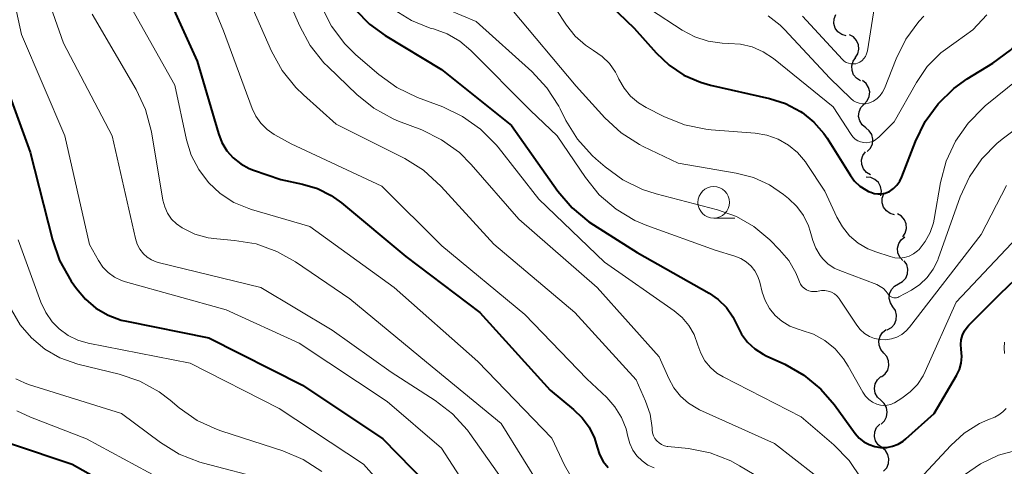
# Model space of a CAD drawing. Units: metres. Extents: x -68000 to -66000, y 24000 to 25500.
# Drawn here: x -67461 to -67383, y 25059 to 25094 of the extents above; entities that cross this region are included whole.
import ezdxf

# ---------------------------------------------------------------- set-up
doc = ezdxf.new("R2010")
doc.units = ezdxf.units.M
for name, color, linetype, lineweight in [('510200_細流', 7, 'Continuous', 30), ('633100_広葉樹林', 7, 'Continuous', 13), ('710100_等高線(計曲線)', 7, 'Continuous', 40), ('710200_等高線(主曲線)', 7, 'Continuous', 13)]:
    doc.layers.add(name, color=color, linetype=linetype, lineweight=lineweight)

msp = doc.modelspace()

# ---------------------------------------------------------------- linework, layer by layer
at = {"layer": '510200_細流', "linetype": 'Continuous', "lineweight": 30, "flags": 128}
for points in [[(-67395.702, 25092.905), (-67396.053, 25093.015), (-67396.348, 25093.232), (-67396.559, 25093.533), (-67396.662, 25093.886), (-67396.647, 25094.252), (-67396.515, 25094.595)], [(-67394.977, 25091.183), (-67394.779, 25091.492), (-67394.691, 25091.848), (-67394.721, 25092.214), (-67394.868, 25092.551), (-67395.114, 25092.823), (-67395.435, 25093.001)], [(-67394.562, 25089.355), (-67394.874, 25089.549), (-67395.106, 25089.833), (-67395.235, 25090.178), (-67395.247, 25090.545), (-67395.141, 25090.896), (-67394.927, 25091.194)], [(-67394.273, 25087.506), (-67394.022, 25087.774), (-67393.872, 25088.109), (-67393.836, 25088.474), (-67393.919, 25088.832), (-67394.112, 25089.144), (-67394.396, 25089.377)], [(-67394.149, 25085.635), (-67394.433, 25085.867), (-67394.626, 25086.179), (-67394.711, 25086.537), (-67394.675, 25086.903), (-67394.525, 25087.237), (-67394.275, 25087.506)], [(-67394.022, 25083.764), (-67393.772, 25084.033), (-67393.622, 25084.368), (-67393.587, 25084.733), (-67393.671, 25085.091), (-67393.864, 25085.403), (-67394.149, 25085.635)], [(-67393.781, 25081.91), (-67394.096, 25082.098), (-67394.333, 25082.379), (-67394.468, 25082.721), (-67394.486, 25083.087), (-67394.387, 25083.44), (-67394.178, 25083.742)], [(-67392.953, 25080.255), (-67392.9, 25080.618), (-67392.967, 25080.979), (-67393.146, 25081.299), (-67393.419, 25081.545), (-67393.756, 25081.692), (-67394.122, 25081.721)], [(-67391.861, 25078.739), (-67392.214, 25078.838), (-67392.517, 25079.046), (-67392.737, 25079.34), (-67392.851, 25079.689), (-67392.848, 25080.056), (-67392.726, 25080.402)], [(-67391.221, 25076.992), (-67391.015, 25077.297), (-67390.92, 25077.651), (-67390.942, 25078.017), (-67391.081, 25078.358), (-67391.321, 25078.635), (-67391.638, 25078.821)], [(-67391.207, 25075.125), (-67391.452, 25075.399), (-67391.595, 25075.737), (-67391.623, 25076.103), (-67391.531, 25076.459), (-67391.332, 25076.767), (-67391.043, 25076.993)], [(-67391.546, 25073.286), (-67391.226, 25073.466), (-67390.981, 25073.74), (-67390.837, 25074.077), (-67390.809, 25074.444), (-67390.898, 25074.8), (-67391.099, 25075.107)], [(-67391.992, 25071.465), (-67392.193, 25071.773), (-67392.283, 25072.129), (-67392.254, 25072.495), (-67392.11, 25072.833), (-67391.866, 25073.106), (-67391.546, 25073.286)], [(-67392.439, 25069.644), (-67392.119, 25069.824), (-67391.875, 25070.098), (-67391.73, 25070.435), (-67391.702, 25070.802), (-67391.792, 25071.158), (-67391.992, 25071.465)], [(-67392.711, 25067.793), (-67392.952, 25068.07), (-67393.09, 25068.41), (-67393.113, 25068.777), (-67393.016, 25069.131), (-67392.812, 25069.436), (-67392.519, 25069.658)], [(-67392.904, 25065.928), (-67392.611, 25066.15), (-67392.407, 25066.455), (-67392.31, 25066.809), (-67392.333, 25067.176), (-67392.471, 25067.516), (-67392.711, 25067.793)], [(-67392.951, 25064.056), (-67393.221, 25064.305), (-67393.395, 25064.628), (-67393.457, 25064.991), (-67393.4, 25065.353), (-67393.23, 25065.678), (-67392.964, 25065.931)], [(-67392.938, 25062.181), (-67392.673, 25062.435), (-67392.505, 25062.761), (-67392.449, 25063.124), (-67392.514, 25063.486), (-67392.69, 25063.808), (-67392.961, 25064.056)], [(-67392.884, 25060.308), (-67393.171, 25060.536), (-67393.369, 25060.845), (-67393.459, 25061.202), (-67393.428, 25061.567), (-67393.283, 25061.904), (-67393.036, 25062.176)], [(-67392.731, 25058.439), (-67392.485, 25058.711), (-67392.34, 25059.048), (-67392.309, 25059.413), (-67392.399, 25059.77), (-67392.596, 25060.079), (-67392.884, 25060.308)]]:
    msp.add_lwpolyline(points, dxfattribs=at)
at = {"layer": '633100_広葉樹林', "linetype": 'Continuous', "lineweight": 13}
msp.add_line((-67406.18, 25078.48), (-67404.513, 25078.48), dxfattribs=at)
msp.add_circle((-67406.18, 25079.73), 1.25, dxfattribs=at)
at = {"layer": '710100_等高線(計曲線)', "linetype": 'Continuous', "lineweight": 40, "flags": 128}
for points, elevation in [([(-67450.75, 25099), (-67447.09, 25090.91), (-67445.4, 25085.18), (-67445.12, 25084.47), (-67444.72, 25083.82), (-67444.22, 25083.25), (-67443.62, 25082.77), (-67442.95, 25082.4), (-67442.61, 25082.27), (-67440.46, 25081.54), (-67438.73, 25081.18), (-67437.55, 25080.82), (-67436.46, 25080.27), (-67435.65, 25079.68), (-67430.57, 25075.43), (-67424.7, 25071), (-67419.14, 25064.86), (-67417.28, 25063.34), (-67416.6, 25062.68), (-67416.05, 25061.92), (-67415.63, 25061.07), (-67415.42, 25060.35), (-67415.23, 25059.76), (-67414.93, 25059.22), (-67414.55, 25058.73)], 510), ([(-67418.18, 25099), (-67412.47, 25093.53), (-67410.73, 25091.57), (-67409.71, 25090.59), (-67408.54, 25089.81), (-67407.24, 25089.24), (-67406.44, 25089.02), (-67401.76, 25087.96), (-67400.49, 25087.55), (-67399.32, 25086.93), (-67399.17, 25086.84), (-67398.25, 25086.09), (-67397.47, 25085.19), (-67397.21, 25084.81), (-67395.36, 25081.85), (-67395.03, 25081.4), (-67394.62, 25081.02), (-67394.14, 25080.71), (-67393.92, 25080.6), (-67393.75, 25080.53), (-67393.48, 25080.44), (-67393.19, 25080.4), (-67392.9, 25080.4), (-67392.62, 25080.46), (-67392.35, 25080.57), (-67392.28, 25080.6), (-67391.96, 25080.82), (-67391.68, 25081.1), (-67391.45, 25081.41), (-67391.28, 25081.76), (-67390.21, 25084.56)], 490), ([(-67386.72, 25066.5), (-67386.58, 25067.01), (-67386.53, 25067.53), (-67386.58, 25068.11), (-67386.62, 25068.48), (-67386.59, 25068.85), (-67386.5, 25069.21), (-67386.34, 25069.55), (-67386.13, 25069.86), (-67385.99, 25070.01), (-67383.49, 25072.51), (-67373, 25082.52), (-67366.42, 25093), (-67364.44, 25095.32)], 500), ([(-67434.54, 25094.97), (-67433.43, 25093.83), (-67432.19, 25092.93), (-67427.74, 25090.26), (-67422.19, 25085.81), (-67418.53, 25080.62), (-67417.4, 25079.3), (-67416.06, 25078.18), (-67415.69, 25077.94), (-67412.24, 25075.76), (-67406.55, 25072.53), (-67405.82, 25072.03), (-67405.18, 25071.4), (-67404.66, 25070.67), (-67404.33, 25069.99), (-67403.98, 25069.3), (-67403.51, 25068.67), (-67402.94, 25068.14), (-67402.28, 25067.71), (-67402.04, 25067.59), (-67400.56, 25066.92), (-67399.04, 25066.05), (-67397.7, 25064.94), (-67396.63, 25063.71), (-67394.98, 25061.43), (-67394.67, 25061.07), (-67394.3, 25060.78), (-67393.88, 25060.55), (-67393.44, 25060.39), (-67392.97, 25060.32), (-67392.49, 25060.33), (-67392.03, 25060.42), (-67391.58, 25060.59), (-67391.18, 25060.83), (-67390.97, 25061), (-67388.72, 25063), (-67386.95, 25066.03), (-67386.72, 25066.5)], 500), ([(-67390.21, 25084.56), (-67389.45, 25086.13), (-67388.42, 25087.54), (-67387.17, 25088.75), (-67386.12, 25089.5), (-67384.09, 25090.75), (-67382.69, 25091.79), (-67381.5, 25093.06), (-67380.63, 25094.36)], 490), ([(-67463.52, 25092.48), (-67460.29, 25083.71), (-67458.54, 25076.77), (-67457.97, 25075.13), (-67457.05, 25073.5), (-67456.64, 25072.91), (-67455.93, 25072.06), (-67455.09, 25071.35), (-67454.13, 25070.79), (-67453.09, 25070.41), (-67452.68, 25070.31), (-67446.16, 25069), (-67438.74, 25065.26), (-67432.38, 25061), (-67427.74, 25056.26)], 520), ([(-67461.78, 25060.62), (-67456.97, 25059), (-67449.31, 25054.69)], 530)]:
    msp.add_lwpolyline(points, dxfattribs=dict(at, elevation=elevation))
at = {"layer": '710200_等高線(主曲線)', "linetype": 'Continuous', "lineweight": 13, "flags": 128}
for points, elevation in [([(-67463, 25102.15), (-67460.98, 25093.02), (-67457.56, 25085), (-67455.6, 25076.4), (-67454.88, 25075.12), (-67454.54, 25074.61), (-67454.12, 25074.17), (-67453.62, 25073.81), (-67453.07, 25073.54), (-67452.75, 25073.44), (-67444.78, 25071.22), (-67439, 25068.59), (-67432.03, 25063.97), (-67427.74, 25060.26), (-67423.04, 25053)], 518), ([(-67448.41, 25101.59), (-67445, 25093.32), (-67442.73, 25087.17), (-67442.43, 25086.55), (-67442.04, 25085.99), (-67441.55, 25085.5), (-67440.98, 25085.11), (-67440.92, 25085.08), (-67439.63, 25084.37), (-67432.46, 25081), (-67427.7, 25076.3), (-67421.15, 25070.85), (-67416.24, 25065.76), (-67414.65, 25064.27), (-67414, 25063.54), (-67413.49, 25062.7), (-67413.12, 25061.79), (-67412.98, 25061.18), (-67412.83, 25060.63), (-67412.58, 25060.12), (-67412.26, 25059.65), (-67411.85, 25059.26), (-67411.39, 25058.93), (-67410.91, 25058.71)], 508), ([(-67460.7, 25101), (-67457.66, 25092.34), (-67453.8, 25085), (-67451.97, 25076.87), (-67451.83, 25076.43), (-67451.62, 25076.02), (-67451.34, 25075.66), (-67451.04, 25075.39), (-67450.7, 25075.17), (-67450.33, 25075.01), (-67450.17, 25074.97), (-67442.03, 25073), (-67436.38, 25069.62), (-67431.71, 25066.29), (-67428.23, 25064.05), (-67426.86, 25062.98), (-67425.69, 25061.69), (-67425.49, 25061.42), (-67421.8, 25056.2)], 516), ([(-67441.29, 25099), (-67438.96, 25093.67), (-67438.12, 25092.14), (-67437.04, 25090.78), (-67436.72, 25090.46), (-67434.45, 25088.28), (-67433.09, 25087.19), (-67431.56, 25086.35), (-67431.13, 25086.17), (-67429.3, 25085.46), (-67427.73, 25084.69), (-67426.32, 25083.67), (-67425.38, 25082.72), (-67421.6, 25078.4), (-67415.41, 25073), (-67410.51, 25067.49), (-67409.75, 25065.78), (-67409.34, 25065.04), (-67408.81, 25064.38)], 504), ([(-67453, 25096.39), (-67448.85, 25089), (-67447.92, 25084.69), (-67447.55, 25083.47), (-67446.96, 25082.32), (-67446.19, 25081.3), (-67445.25, 25080.43), (-67444.17, 25079.73), (-67442.99, 25079.23), (-67442.77, 25079.16), (-67438.17, 25077.83), (-67431.48, 25073), (-67424.86, 25067.14), (-67419, 25061.06), (-67418, 25058.92), (-67417.49, 25058.04)], 512), ([(-67419.57, 25096.43), (-67417.83, 25093.76), (-67417.15, 25092.9), (-67416.34, 25092.18), (-67415.69, 25091.75), (-67415.02, 25091.29), (-67414.44, 25090.72), (-67413.97, 25090.05), (-67413.75, 25089.62), (-67413.69, 25089.49), (-67413.28, 25088.78), (-67412.76, 25088.14), (-67412.13, 25087.61), (-67411.52, 25087.23), (-67410.13, 25086.53), (-67408.51, 25085.88), (-67406.8, 25085.52), (-67406.39, 25085.48), (-67402.91, 25085.21), (-67401.98, 25085.05), (-67401.09, 25084.74), (-67400.27, 25084.27), (-67399.54, 25083.67), (-67398.93, 25082.95), (-67398.83, 25082.81), (-67397.38, 25080.62), (-67396.44, 25078.56)], 492), ([(-67399.16, 25094.46), (-67395.99, 25091.04), (-67395.85, 25090.91), (-67395.69, 25090.81), (-67395.51, 25090.74), (-67395.32, 25090.7), (-67395.13, 25090.69), (-67394.94, 25090.71), (-67394.81, 25090.75), (-67394.62, 25090.84), (-67394.44, 25090.97), (-67394.29, 25091.12), (-67394.17, 25091.29), (-67394.08, 25091.49), (-67394.02, 25091.72), (-67393.29, 25096.27)], 484), ([(-67455.38, 25094.62), (-67451.92, 25088.67), (-67451.17, 25087.09), (-67450.7, 25085.3), (-67449.79, 25079.91), (-67449.65, 25079.38), (-67449.42, 25078.87), (-67449.11, 25078.41), (-67448.72, 25078.02), (-67448.27, 25077.7), (-67447.27, 25077.22), (-67446.2, 25076.92), (-67445.53, 25076.83), (-67444.13, 25076.72), (-67442.41, 25076.44), (-67440.77, 25075.85), (-67439.29, 25075.02), (-67435, 25072.1)], 514), ([(-67442.64, 25095), (-67441.19, 25091.7), (-67440.36, 25090.17), (-67439.27, 25088.81), (-67438.67, 25088.23), (-67436.07, 25085.93), (-67430.65, 25083.19), (-67429.16, 25082.27), (-67427.76, 25080.99), (-67423.59, 25076.41), (-67417.18, 25071), (-67412.32, 25065.68), (-67411.58, 25063.99), (-67411.22, 25062.95), (-67411.06, 25061.87), (-67411.05, 25061.72), (-67411.02, 25061.48), (-67410.95, 25061.25), (-67410.84, 25061.04), (-67410.69, 25060.85), (-67410.51, 25060.68), (-67410.31, 25060.55), (-67410.09, 25060.46), (-67409.86, 25060.41), (-67409.82, 25060.4), (-67408.18, 25060.23), (-67406.46, 25059.89), (-67404.84, 25059.27), (-67404.13, 25058.88), (-67400.8, 25056.9)], 506), ([(-67437.23, 25095.24), (-67436.44, 25093.68), (-67435.39, 25092.29), (-67434.51, 25091.42), (-67432.69, 25089.85), (-67431.28, 25088.83), (-67429.64, 25088.04), (-67427.64, 25087.29), (-67426.06, 25086.54), (-67424.64, 25085.53), (-67423.42, 25084.29), (-67423.26, 25084.09), (-67420.03, 25079.97), (-67414.83, 25075), (-67409.32, 25071.14), (-67408.68, 25070.61), (-67408.15, 25069.97), (-67407.73, 25069.26), (-67407.44, 25068.42), (-67407.21, 25067.78), (-67406.88, 25067.18), (-67406.45, 25066.66), (-67405.93, 25066.21), (-67405.43, 25065.91), (-67399.25, 25062.75), (-67396.68, 25060.53), (-67395.47, 25059.28), (-67394.48, 25057.84)], 502), ([(-67431.49, 25094.98), (-67430.12, 25094.13), (-67428.62, 25093.53), (-67428.37, 25093.46), (-67427.29, 25093.07), (-67426.29, 25092.49), (-67425.41, 25091.75), (-67420.69, 25087), (-67418.59, 25085), (-67416.34, 25081.69), (-67415.24, 25080.33), (-67413.92, 25079.19), (-67412.42, 25078.3), (-67411.47, 25077.9), (-67406.06, 25075.94), (-67404.5, 25075.47)], 498), ([(-67427.27, 25095.01), (-67425, 25094.04), (-67420.59, 25090.08), (-67419.4, 25088.8), (-67418.45, 25087.34), (-67418.34, 25087.13), (-67417.88, 25086.22), (-67416.96, 25084.74)], 496), ([(-67422.18, 25095), (-67417.08, 25088.92), (-67414.8, 25086.42), (-67413.51, 25085.24), (-67412.05, 25084.3), (-67411.77, 25084.16), (-67409, 25082.82), (-67404.4, 25082.05), (-67403.04, 25081.7), (-67401.76, 25081.11), (-67400.65, 25080.35), (-67400.25, 25080.03), (-67399.6, 25079.4), (-67399.08, 25078.68), (-67398.69, 25077.87), (-67398.55, 25077.45), (-67398.33, 25076.71), (-67398.1, 25076.09)], 494), ([(-67411.2, 25095), (-67408.68, 25093.35), (-67407.69, 25092.83), (-67406.63, 25092.48), (-67405.52, 25092.32), (-67405, 25092.31), (-67404.06, 25092.26), (-67403.14, 25092.04), (-67402.27, 25091.66), (-67401.44, 25091.11), (-67396.72, 25087.28), (-67395.31, 25085.1), (-67395.16, 25084.91), (-67394.98, 25084.74), (-67394.78, 25084.61), (-67394.55, 25084.52), (-67394.31, 25084.46), (-67394.06, 25084.45), (-67393.82, 25084.49), (-67393.59, 25084.56), (-67393.37, 25084.68), (-67393.18, 25084.83), (-67393.13, 25084.87), (-67391.9, 25086.1), (-67390.14, 25089.22), (-67389.28, 25090.48), (-67388.2, 25091.58), (-67387, 25092.45), (-67385.68, 25093.4), (-67384.55, 25094.57)], 488), ([(-67401.88, 25094.51), (-67400.91, 25093.75), (-67400.57, 25093.41), (-67397, 25089.57), (-67395.33, 25087.94), (-67395.13, 25087.78), (-67394.91, 25087.66), (-67394.67, 25087.57), (-67394.43, 25087.53), (-67394.18, 25087.54), (-67393.93, 25087.58), (-67393.84, 25087.61), (-67393.53, 25087.75), (-67393.25, 25087.94), (-67393.01, 25088.18), (-67392.81, 25088.46), (-67392.67, 25088.74), (-67391.75, 25091.09), (-67390.97, 25092.66), (-67389.94, 25094.06), (-67389.56, 25094.46)], 486), ([(-67396.44, 25078.56), (-67396, 25077.78), (-67395.44, 25077.09), (-67394.76, 25076.51), (-67393.99, 25076.05), (-67393.35, 25075.8), (-67392.21, 25075.43), (-67391.84, 25075.34), (-67391.46, 25075.32), (-67391.07, 25075.37), (-67390.71, 25075.48), (-67390.36, 25075.66), (-67390.06, 25075.89), (-67389.93, 25076.01), (-67389.43, 25076.64), (-67389.05, 25077.35), (-67388.79, 25078.12), (-67388.74, 25078.4), (-67388.23, 25081.31), (-67387.78, 25083), (-67387.05, 25084.58), (-67386.05, 25086.01), (-67384.82, 25087.25), (-67384.68, 25087.36), (-67380.21, 25091)], 492), ([(-67398.1, 25076.09), (-67397.75, 25075.52), (-67397.55, 25075.26), (-67397.14, 25074.86), (-67396.66, 25074.53), (-67396.21, 25074.33), (-67393.28, 25073.22), (-67393, 25073.08), (-67392.74, 25072.9), (-67392.53, 25072.68), (-67392.38, 25072.47), (-67392.31, 25072.38), (-67392.23, 25072.3), (-67392.14, 25072.24), (-67392.04, 25072.19), (-67391.93, 25072.17), (-67391.82, 25072.16), (-67391.7, 25072.17), (-67391.6, 25072.2), (-67391.52, 25072.24), (-67390.53, 25072.78), (-67389.86, 25073.23), (-67389.28, 25073.79), (-67388.81, 25074.44), (-67388.45, 25075.16), (-67388.41, 25075.27), (-67386.67, 25080.16), (-67385.94, 25081.75), (-67384.95, 25083.18), (-67383.73, 25084.42), (-67383.24, 25084.81), (-67380.31, 25087)], 494), ([(-67416.96, 25084.74), (-67415.81, 25083.44), (-67415.52, 25083.18), (-67414.78, 25082.54), (-67413.38, 25081.51), (-67411.81, 25080.74), (-67410.73, 25080.4), (-67405.89, 25079.13), (-67404.39, 25078.6), (-67403.01, 25077.81), (-67401.74, 25076.75), (-67400.97, 25075.98), (-67400.24, 25075.12), (-67399.68, 25074.14), (-67399.49, 25073.7), (-67399.4, 25073.45), (-67399.3, 25073.26), (-67399.18, 25073.08), (-67399.03, 25072.93), (-67398.85, 25072.81), (-67398.65, 25072.72), (-67398.44, 25072.67), (-67398.23, 25072.66), (-67398.02, 25072.68), (-67397.92, 25072.7), (-67397.66, 25072.75), (-67397.39, 25072.75), (-67397.12, 25072.71), (-67396.87, 25072.62), (-67396.63, 25072.49), (-67396.43, 25072.32), (-67396.25, 25072.11), (-67396.22, 25072.06), (-67394.86, 25070), (-67394.58, 25069.65), (-67394.25, 25069.35), (-67393.86, 25069.12), (-67393.45, 25068.95), (-67393.01, 25068.86), (-67392.56, 25068.85), (-67392.12, 25068.92), (-67391.69, 25069.06), (-67391.3, 25069.27), (-67390.94, 25069.55), (-67390.68, 25069.84), (-67385, 25077.18), (-67383, 25081.07)], 496), ([(-67404.5, 25075.47), (-67404.03, 25075.29), (-67403.61, 25075.02), (-67403.23, 25074.69), (-67402.93, 25074.3), (-67402.69, 25073.85), (-67402.54, 25073.42), (-67402.34, 25072.62), (-67402.11, 25071.95), (-67401.77, 25071.33), (-67401.32, 25070.78), (-67400.78, 25070.31), (-67400.17, 25069.94), (-67399.51, 25069.69), (-67399.38, 25069.65), (-67399.27, 25069.62), (-67398.29, 25069.29), (-67397.38, 25068.78), (-67396.58, 25068.13), (-67395.9, 25067.35), (-67395.53, 25066.77), (-67394.37, 25064.69), (-67394.16, 25064.38), (-67393.9, 25064.12), (-67393.6, 25063.9), (-67393.26, 25063.74), (-67392.99, 25063.67), (-67392.71, 25063.64), (-67392.44, 25063.66), (-67392.17, 25063.73), (-67391.91, 25063.85), (-67391.87, 25063.87), (-67391.28, 25064.23), (-67390.62, 25064.72), (-67390.05, 25065.31), (-67389.6, 25065.99), (-67389.43, 25066.35), (-67387, 25071.84), (-67376.45, 25083)], 498), ([(-67461.25, 25076.75), (-67459.45, 25071.82), (-67459.07, 25071.01), (-67458.56, 25070.28), (-67458, 25069.71), (-67457.3, 25069.2), (-67456.52, 25068.82), (-67455.7, 25068.58), (-67447.63, 25067), (-67440.58, 25063.42), (-67433.9, 25059), (-67428.77, 25053.23)], 522), ([(-67435, 25072.1), (-67428.93, 25067.07), (-67423, 25062.21), (-67419.47, 25056.51)], 514), ([(-67461.77, 25071.23), (-67461.08, 25070.04), (-67460.19, 25068.99), (-67459.13, 25068.11), (-67457.94, 25067.43), (-67456.52, 25066.93), (-67453.26, 25066.13), (-67451.61, 25065.57), (-67450.08, 25064.73), (-67449.22, 25064.08), (-67448.5, 25063.47), (-67447.07, 25062.47), (-67445.49, 25061.74), (-67445.13, 25061.61), (-67440.29, 25060.05), (-67438.68, 25059.38), (-67437.22, 25058.43)], 524), ([(-67383.15, 25067.75), (-67383.19, 25068.21), (-67383.16, 25068.66)], 502), ([(-67461.44, 25065.77), (-67460.76, 25065.43), (-67460.44, 25065.32), (-67453.06, 25063), (-67449.98, 25060.71), (-67448.5, 25059.8), (-67446.87, 25059.16), (-67446.57, 25059.07), (-67441.55, 25057.75)], 526), ([(-67408.81, 25064.38), (-67408.17, 25063.82), (-67407.44, 25063.38), (-67407.3, 25063.31), (-67401.36, 25060.64), (-67396.71, 25057), (-67393.74, 25052.78), (-67393.58, 25052.59), (-67393.39, 25052.43), (-67393.18, 25052.31), (-67392.94, 25052.23), (-67392.7, 25052.18), (-67392.45, 25052.18), (-67392.21, 25052.23), (-67391.97, 25052.31), (-67391.88, 25052.36), (-67390.87, 25053.06), (-67389.93, 25054), (-67387.41, 25057.04), (-67386.32, 25058.15), (-67385.05, 25059.04), (-67383.65, 25059.71), (-67382.15, 25060.12)], 504), ([(-67393.66, 25056.28), (-67393.45, 25056.09), (-67393.22, 25055.94), (-67392.96, 25055.84), (-67392.69, 25055.78), (-67392.41, 25055.77), (-67392.14, 25055.81), (-67391.87, 25055.9), (-67391.63, 25056.03), (-67391.41, 25056.2), (-67391.33, 25056.28), (-67387.42, 25060.49), (-67386.35, 25061.45), (-67385.14, 25062.21), (-67384.49, 25062.51), (-67383.94, 25062.73), (-67383.6, 25062.91), (-67383.29, 25063.14), (-67383.03, 25063.42)], 502), ([(-67461.35, 25063.23), (-67460.27, 25062.72), (-67455.83, 25061), (-67449, 25057.3)], 528)]:
    msp.add_lwpolyline(points, dxfattribs=dict(at, elevation=elevation))

doc.saveas('drawing.dxf')
